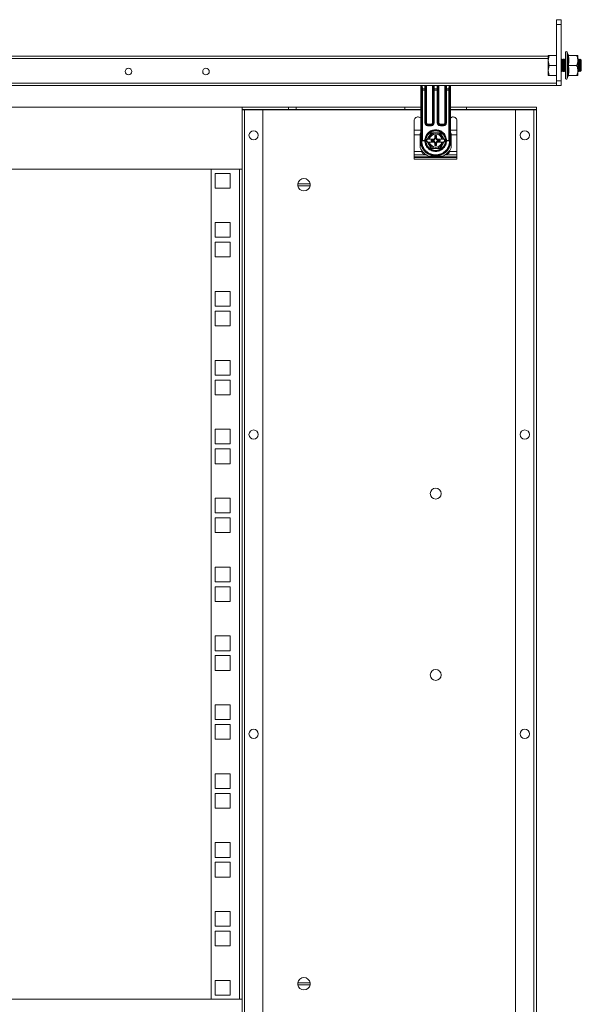
# Model space of a CAD drawing. Units: millimetres. Extents: x 0 to 5650, y -2 to 3889.
# Drawn here: x 1368 to 1731, y 1452 to 2087 of the extents above; entities that cross this region are included whole.
import ezdxf

# ---------------------------------------------------------------- set-up
doc = ezdxf.new("R2010")
doc.units = ezdxf.units.MM

msp = doc.modelspace()

# ---------------------------------------------------------------- linework, layer by layer
at = {"color": 7, "linetype": 'Continuous', "lineweight": 15}
for p, q in [((1717.76, 2087.39), (1714.76, 2087.39)), ((1714.76, 2087.39), (1714.76, 2084.39)), ((1714.76, 2084.39), (1717.76, 2084.39)), ((1714.76, 2047.89), (1714.76, 2084.39)), ((1717.76, 2087.39), (1717.76, 2084.39)), ((1717.76, 2084.39), (1717.76, 2047.89)), ((1722.35, 2064.69), (1721.71, 2066.44)), ((1721.95, 2064.73), (1722.34, 2064.71)), ((1709.46, 2063.89), (1027.06, 2063.89)), ((1709.46, 2061.14), (1710.04, 2064.39)), ((1710.04, 2064.39), (1709.46, 2064.39)), ((1709.46, 2064.39), (1709.46, 2061.14)), ((1710.04, 2057.89), (1709.46, 2061.14)), ((1709.46, 2061.14), (1709.46, 2054.64)), ((1714.76, 2064.39), (1710.04, 2064.39)), ((1717.99, 2061.89), (1717.76, 2061.89)), ((1718.47, 2061.2), (1717.99, 2061.89)), ((1717.99, 2053.89), (1717.99, 2061.89)), ((1718.95, 2061.89), (1718.47, 2061.2)), ((1718.47, 2054.58), (1718.47, 2061.2)), ((1719.22, 2061.89), (1718.95, 2061.89)), ((1718.95, 2057.89), (1718.95, 2061.89)), ((1719.7, 2061.2), (1719.22, 2061.89)), ((1719.22, 2053.89), (1719.22, 2061.89)), ((1720.18, 2061.89), (1719.7, 2061.2)), ((1719.7, 2054.58), (1719.7, 2061.2)), ((1720.45, 2061.89), (1720.18, 2061.89)), ((1720.18, 2057.89), (1720.18, 2061.89)), ((1727.71, 2064.39), (1722.45, 2064.39)), ((1728.51, 2061.14), (1728.51, 2064.39)), ((1728.79, 2061.89), (1728.51, 2061.5)), ((1728.51, 2054.64), (1728.51, 2061.14)), ((1729.05, 2061.89), (1728.79, 2061.89)), ((1728.79, 2057.89), (1728.79, 2061.89)), ((1729.53, 2061.2), (1729.05, 2061.89)), ((1729.05, 2053.89), (1729.05, 2061.89)), ((1730.02, 2061.89), (1729.53, 2061.2)), ((1729.53, 2054.58), (1729.53, 2061.2)), ((1730.07, 2061.89), (1730.02, 2061.89)), ((1730.02, 2057.89), (1730.02, 2061.89)), ((1730.76, 2061.2), (1730.07, 2061.89)), ((1730.07, 2053.89), (1730.07, 2061.89)), ((1730.76, 2054.58), (1730.76, 2061.2)), ((1709.46, 2054.64), (1710.04, 2057.89)), ((1710.04, 2051.39), (1709.46, 2054.64)), ((1709.46, 2054.64), (1709.46, 2051.39)), ((1714.76, 2057.89), (1710.04, 2057.89)), ((1717.76, 2053.89), (1717.99, 2053.89)), ((1717.99, 2053.89), (1718.47, 2054.58)), ((1718.47, 2054.58), (1718.95, 2053.89)), ((1718.95, 2053.89), (1718.95, 2057.89)), ((1718.95, 2053.89), (1719.22, 2053.89)), ((1719.22, 2053.89), (1719.7, 2054.58)), ((1719.7, 2054.58), (1720.18, 2053.89)), ((1720.18, 2053.89), (1720.18, 2057.89)), ((1720.18, 2053.89), (1720.45, 2053.89)), ((1722.45, 2057.89), (1727.71, 2057.89)), ((1728.51, 2051.39), (1728.51, 2054.64)), ((1728.51, 2054.29), (1728.79, 2053.89)), ((1728.79, 2053.89), (1728.79, 2057.89)), ((1728.79, 2053.89), (1729.05, 2053.89)), ((1729.05, 2053.89), (1729.53, 2054.58)), ((1729.53, 2054.58), (1730.02, 2053.89)), ((1730.02, 2053.89), (1730.02, 2057.89)), ((1730.02, 2053.89), (1730.07, 2053.89)), ((1730.07, 2053.89), (1730.76, 2054.58)), ((1714.76, 2046.49), (1021.76, 2046.49)), ((1709.46, 2051.39), (1710.04, 2051.39)), ((1710.04, 2051.39), (1714.76, 2051.39)), ((1717.76, 2047.89), (1714.76, 2047.89)), ((1714.76, 2047.89), (1714.76, 2044.89)), ((1717.76, 2047.89), (1717.76, 2044.89)), ((1721.71, 2049.35), (1722.35, 2051.1)), ((1722.34, 2051.08), (1721.95, 2051.06)), ((1722.34, 2051.08), (1722.38, 2051.33)), ((1722.45, 2051.39), (1727.71, 2051.39)), ((1714.76, 2044.89), (1021.76, 2044.89)), ((1627.27, 2044.89), (1627.27, 2009.39)), ((1627.54, 2044.89), (1627.68, 2042.59)), ((1627.7, 2041.92), (1627.7, 2008.38)), ((1627.7, 2041.92), (1628.2, 2041.92)), ((1628.18, 2042.82), (1629.77, 2042.82)), ((1628.2, 2009.5), (1628.2, 2041.92)), ((1629.77, 2041.92), (1628.2, 2041.92)), ((1629.77, 2041.92), (1629.77, 2042.82)), ((1629.77, 2020.99), (1629.77, 2041.92)), ((1630.27, 2041.92), (1629.77, 2041.92)), ((1630.27, 2042.59), (1630.27, 2044.89)), ((1630.27, 2020.99), (1630.27, 2041.92)), ((1635.27, 2044.89), (1635.27, 2042.59)), ((1635.27, 2041.92), (1635.27, 2020.99)), ((1635.77, 2041.92), (1635.27, 2041.92)), ((1635.77, 2042.82), (1635.77, 2041.92)), ((1637.77, 2042.82), (1635.77, 2042.82)), ((1635.77, 2041.92), (1635.77, 2020.99)), ((1637.77, 2041.92), (1635.77, 2041.92)), ((1637.77, 2041.92), (1637.77, 2042.82)), ((1637.77, 2020.99), (1637.77, 2041.92)), ((1638.27, 2041.92), (1637.77, 2041.92)), ((1638.27, 2042.59), (1638.27, 2044.89)), ((1638.27, 2020.99), (1638.27, 2041.92)), ((1643.27, 2044.89), (1643.27, 2042.59)), ((1643.27, 2041.92), (1643.27, 2020.99)), ((1643.27, 2041.92), (1643.77, 2041.92)), ((1643.77, 2042.82), (1643.77, 2041.92)), ((1643.77, 2042.82), (1645.35, 2042.82)), ((1643.77, 2041.92), (1643.77, 2020.99)), ((1643.77, 2041.92), (1645.33, 2041.92)), ((1645.33, 2041.92), (1645.33, 2009.5)), ((1645.33, 2041.92), (1645.83, 2041.92)), ((1645.83, 2008.38), (1645.83, 2041.92)), ((1645.85, 2042.59), (1645.99, 2044.89)), ((1646.27, 2044.89), (1646.27, 2009.39)), ((1714.76, 2044.89), (1717.76, 2044.89)), ((1021.76, 2030.89), (1511.76, 2030.89)), ((1511.76, 1990.89), (1511.76, 2030.89)), ((1541.76, 2030.89), (1511.76, 2030.89)), ((1541.76, 2029.39), (1511.76, 2029.39)), ((1513.36, 2029.29), (1511.76, 2029.29)), ((1513.36, 2029.29), (1525.26, 2029.29)), ((1525.26, 2029.29), (1525.26, 1420.39)), ((1541.76, 2030.89), (1541.76, 2029.39)), ((1546.76, 2030.89), (1541.76, 2030.89)), ((1546.76, 2029.39), (1541.76, 2029.39)), ((1546.76, 2030.89), (1546.76, 2029.39)), ((1616.76, 2030.89), (1546.76, 2030.89)), ((1616.76, 2029.39), (1546.76, 2029.39)), ((1616.76, 2030.89), (1616.76, 2029.39)), ((1627.27, 2030.89), (1616.76, 2030.89)), ((1627.27, 2029.39), (1616.76, 2029.39)), ((1656.76, 2030.89), (1646.27, 2030.89)), ((1656.76, 2029.39), (1646.27, 2029.39)), ((1656.76, 2030.89), (1656.76, 2029.39)), ((1701.76, 2030.89), (1656.76, 2030.89)), ((1701.76, 2029.39), (1656.76, 2029.39)), ((1688.26, 1420.39), (1688.26, 2029.29)), ((1688.26, 2029.29), (1700.16, 2029.29)), ((1701.76, 2029.29), (1700.16, 2029.29)), ((1701.76, 2030.89), (1701.76, 2029.39)), ((1701.76, 2029.39), (1701.76, 2029.29)), ((1701.76, 1420.39), (1701.76, 2029.29)), ((1622.82, 2022.16), (1622.82, 2016.17)), ((1629.77, 2020.99), (1630.27, 2020.99)), ((1630.27, 2020.99), (1630.77, 2020.99)), ((1634.77, 2020.99), (1635.27, 2020.99)), ((1635.77, 2020.99), (1635.27, 2020.99)), ((1637.77, 2020.99), (1638.27, 2020.99)), ((1638.27, 2020.99), (1638.77, 2020.99)), ((1642.77, 2020.99), (1643.27, 2020.99)), ((1643.77, 2020.99), (1643.27, 2020.99)), ((1650.52, 2022.16), (1650.52, 2016.17)), ((1622.82, 2016.17), (1622.82, 2013.18)), ((1626.76, 2013.98), (1626.76, 2004.81)), ((1631.77, 2019.99), (1631.77, 2019.49)), ((1633.77, 2019.99), (1631.77, 2019.99)), ((1631.77, 2018.99), (1631.77, 2019.49)), ((1633.77, 2019.49), (1631.77, 2019.49)), ((1633.77, 2018.99), (1631.77, 2018.99)), ((1633.88, 2014.39), (1632.43, 2011.89)), ((1633.77, 2019.49), (1633.77, 2019.99)), ((1633.77, 2018.99), (1633.77, 2019.49)), ((1633.83, 2014.47), (1636.77, 2014.47)), ((1636.77, 2014.39), (1633.88, 2014.39)), ((1636.77, 2014.47), (1639.7, 2014.47)), ((1639.65, 2014.39), (1636.77, 2014.39)), ((1641.1, 2011.89), (1639.65, 2014.39)), ((1639.77, 2019.99), (1639.77, 2019.49)), ((1641.77, 2019.99), (1639.77, 2019.99)), ((1639.77, 2018.99), (1639.77, 2019.49)), ((1641.77, 2019.49), (1639.77, 2019.49)), ((1641.77, 2018.99), (1639.77, 2018.99)), ((1641.77, 2019.49), (1641.77, 2019.99)), ((1641.77, 2018.99), (1641.77, 2019.49)), ((1646.76, 2004.81), (1646.76, 2013.98)), ((1650.52, 2016.17), (1650.52, 2013.18)), ((1626.76, 2013.18), (1622.82, 2013.18)), ((1622.82, 2013.18), (1622.82, 2002.28)), ((1627.77, 2008.83), (1627.7, 2008.38)), ((1628, 2009.3), (1628.2, 2009.5)), ((1629.77, 2009.3), (1628, 2009.3)), ((1629.77, 2009.5), (1628.2, 2009.5)), ((1629.77, 2009.3), (1629.77, 2009.5)), ((1631.54, 2010.34), (1630.99, 2009.39)), ((1630.99, 2009.39), (1631.54, 2008.44)), ((1632.43, 2011.89), (1631.54, 2010.34)), ((1631.54, 2010.34), (1631.86, 2010.34)), ((1631.86, 2008.44), (1631.54, 2008.44)), ((1631.54, 2008.44), (1632.43, 2006.89)), ((1631.86, 2010.34), (1632.52, 2010.34)), ((1631.86, 2008.44), (1632.52, 2008.44)), ((1632.7, 2010.34), (1632.52, 2010.34)), ((1632.52, 2008.44), (1632.7, 2008.44)), ((1632.7, 2010.34), (1635.75, 2010.34)), ((1635.75, 2008.44), (1632.7, 2008.44)), ((1633.78, 2009.73), (1634.95, 2009.73)), ((1633.78, 2009.06), (1633.78, 2009.73)), ((1633.78, 2009.73), (1633.95, 2009.56)), ((1633.95, 2009.23), (1633.78, 2009.06)), ((1634.95, 2009.06), (1633.78, 2009.06)), ((1635.13, 2009.56), (1633.95, 2009.56)), ((1633.95, 2009.56), (1633.95, 2009.23)), ((1633.95, 2009.23), (1635.13, 2009.23)), ((1634.95, 2009.73), (1635.13, 2009.56)), ((1635.13, 2009.23), (1634.95, 2009.06)), ((1635.75, 2010.34), (1636.15, 2010.34)), ((1636.15, 2008.44), (1635.75, 2008.44)), ((1636.22, 2012.59), (1637.32, 2012.59)), ((1636.22, 2011.42), (1636.22, 2012.59)), ((1636.22, 2012.59), (1636.6, 2012.21)), ((1636.6, 2011.03), (1636.22, 2011.42)), ((1636.22, 2007.37), (1636.6, 2007.76)), ((1636.93, 2012.21), (1636.6, 2012.21)), ((1636.6, 2012.21), (1636.6, 2011.03)), ((1636.6, 2007.76), (1636.6, 2006.58)), ((1636.93, 2012.21), (1637.32, 2012.59)), ((1636.93, 2011.03), (1636.93, 2012.21)), ((1637.32, 2011.42), (1636.93, 2011.03)), ((1636.93, 2006.58), (1636.93, 2007.76)), ((1636.93, 2007.76), (1637.32, 2007.37)), ((1637.32, 2012.59), (1637.32, 2011.42)), ((1637.38, 2010.34), (1637.78, 2010.34)), ((1637.78, 2008.44), (1637.38, 2008.44)), ((1637.78, 2010.34), (1640.83, 2010.34)), ((1640.83, 2008.44), (1637.78, 2008.44)), ((1638.4, 2009.56), (1638.58, 2009.73)), ((1639.58, 2009.56), (1638.4, 2009.56)), ((1638.58, 2009.06), (1638.4, 2009.23)), ((1638.4, 2009.23), (1639.58, 2009.23)), ((1638.58, 2009.73), (1639.75, 2009.73)), ((1639.75, 2009.06), (1638.58, 2009.06)), ((1639.58, 2009.56), (1639.75, 2009.73)), ((1639.58, 2009.23), (1639.58, 2009.56)), ((1639.75, 2009.06), (1639.58, 2009.23)), ((1639.75, 2009.73), (1639.75, 2009.06)), ((1641.01, 2010.34), (1640.83, 2010.34)), ((1640.83, 2008.44), (1641.01, 2008.44)), ((1641.01, 2010.34), (1641.67, 2010.34)), ((1641.67, 2008.44), (1641.01, 2008.44)), ((1641.99, 2010.34), (1641.1, 2011.89)), ((1641.1, 2006.89), (1641.99, 2008.44)), ((1641.67, 2010.34), (1641.99, 2010.34)), ((1641.99, 2008.44), (1641.67, 2008.44)), ((1642.54, 2009.39), (1641.99, 2010.34)), ((1641.99, 2008.44), (1642.54, 2009.39)), ((1645.33, 2009.5), (1643.76, 2009.5)), ((1643.76, 2009.5), (1643.76, 2009.3)), ((1645.53, 2009.3), (1643.76, 2009.3)), ((1645.33, 2009.5), (1645.53, 2009.3)), ((1645.76, 2008.83), (1645.83, 2008.38)), ((1650.52, 2013.18), (1646.76, 2013.18)), ((1650.52, 2013.18), (1650.52, 2002.28)), ((1627.82, 2002.28), (1622.82, 2002.28)), ((1622.82, 2002.28), (1622.82, 2000.15)), ((1627.69, 2006.59), (1627.27, 2006.59)), ((1627.82, 2002.28), (1627.82, 2003)), ((1627.82, 2002.42), (1628.06, 2002.67)), ((1627.82, 2002.15), (1627.82, 2002.28)), ((1632.43, 2006.89), (1633.88, 2004.39)), ((1636.77, 2004.32), (1633.83, 2004.32)), ((1633.88, 2004.39), (1636.77, 2004.39)), ((1636.22, 2006.19), (1636.22, 2007.37)), ((1636.6, 2006.58), (1636.22, 2006.19)), ((1637.32, 2006.19), (1636.22, 2006.19)), ((1636.6, 2006.58), (1636.93, 2006.58)), ((1636.77, 2004.39), (1639.65, 2004.39)), ((1639.7, 2004.32), (1636.77, 2004.32)), ((1636.93, 2006.58), (1637.32, 2006.19)), ((1637.32, 2007.37), (1637.32, 2006.19)), ((1639.65, 2004.39), (1641.1, 2006.89)), ((1645.52, 2002.73), (1645.52, 2002.28)), ((1650.52, 2002.28), (1645.52, 2002.28)), ((1645.52, 2002.15), (1645.52, 2002.28)), ((1650.52, 2002.28), (1650.52, 2000.15)), ((1622.82, 2000.15), (1630.8, 2000.15)), ((1622.82, 1998.95), (1622.82, 2000.15)), ((1622.82, 1998.95), (1650.52, 1998.95)), ((1622.82, 1998.95), (1622.82, 1998.4)), ((1622.82, 1998.4), (1622.82, 1997.4)), ((1650.52, 1998.4), (1622.82, 1998.4)), ((1650.52, 1997.4), (1622.82, 1997.4)), ((1630.1, 2000.64), (1629.32, 2000.64)), ((1630.04, 2000.69), (1630, 2000.64)), ((1632.18, 1999.39), (1641.35, 1999.39)), ((1636.77, 2000.2), (1636.77, 1999.89)), ((1642.73, 2000.15), (1650.52, 2000.15)), ((1644.02, 2000.64), (1643.43, 2000.64)), ((1650.52, 2000.15), (1650.52, 1998.95)), ((1650.52, 1998.95), (1650.52, 1998.4)), ((1650.52, 1998.4), (1650.52, 1997.4)), ((1041.76, 1990.89), (1491.76, 1990.89)), ((1491.76, 1455.39), (1491.76, 1990.89)), ((1491.76, 1990.89), (1510.16, 1990.89)), ((1510.16, 1990.89), (1510.16, 1455.39)), ((1511.76, 1990.89), (1510.16, 1990.89)), ((1511.76, 1455.39), (1511.76, 1990.89)), ((1511.76, 1990.89), (1511.76, 1990.89)), ((1504.01, 1988.24), (1494.51, 1988.24)), ((1494.51, 1988.24), (1494.51, 1978.74)), ((1504.01, 1978.74), (1504.01, 1988.24)), ((1494.51, 1978.74), (1504.01, 1978.74)), ((1547.82, 1981.54), (1555.71, 1981.54)), ((1555.71, 1980.24), (1547.82, 1980.24)), ((1504.01, 1956.49), (1494.51, 1956.49)), ((1494.51, 1956.49), (1494.51, 1946.99)), ((1504.01, 1946.99), (1504.01, 1956.49)), ((1494.51, 1946.99), (1504.01, 1946.99)), ((1504.01, 1943.79), (1494.51, 1943.79)), ((1494.51, 1943.79), (1494.51, 1934.29)), ((1504.01, 1934.29), (1504.01, 1943.79)), ((1494.51, 1934.29), (1504.01, 1934.29)), ((1504.01, 1912.04), (1494.51, 1912.04)), ((1494.51, 1912.04), (1494.51, 1902.54)), ((1504.01, 1902.54), (1504.01, 1912.04)), ((1494.51, 1902.54), (1504.01, 1902.54)), ((1504.01, 1899.34), (1494.51, 1899.34)), ((1494.51, 1899.34), (1494.51, 1889.84)), ((1504.01, 1889.84), (1504.01, 1899.34)), ((1494.51, 1889.84), (1504.01, 1889.84)), ((1504.01, 1867.59), (1494.51, 1867.59)), ((1494.51, 1867.59), (1494.51, 1858.09)), ((1504.01, 1858.09), (1504.01, 1867.59)), ((1494.51, 1858.09), (1504.01, 1858.09)), ((1504.01, 1854.89), (1494.51, 1854.89)), ((1494.51, 1854.89), (1494.51, 1845.39)), ((1504.01, 1845.39), (1504.01, 1854.89)), ((1494.51, 1845.39), (1504.01, 1845.39)), ((1504.01, 1823.14), (1494.51, 1823.14)), ((1494.51, 1823.14), (1494.51, 1813.64)), ((1504.01, 1813.64), (1504.01, 1823.14)), ((1494.51, 1813.64), (1504.01, 1813.64)), ((1504.01, 1810.44), (1494.51, 1810.44)), ((1494.51, 1810.44), (1494.51, 1800.94)), ((1504.01, 1800.94), (1504.01, 1810.44)), ((1494.51, 1800.94), (1504.01, 1800.94)), ((1504.01, 1778.69), (1494.51, 1778.69)), ((1494.51, 1778.69), (1494.51, 1769.19)), ((1504.01, 1769.19), (1504.01, 1778.69)), ((1494.51, 1769.19), (1504.01, 1769.19)), ((1504.01, 1765.99), (1494.51, 1765.99)), ((1494.51, 1765.99), (1494.51, 1756.49)), ((1504.01, 1756.49), (1504.01, 1765.99)), ((1494.51, 1756.49), (1504.01, 1756.49)), ((1504.01, 1734.24), (1494.51, 1734.24)), ((1494.51, 1734.24), (1494.51, 1724.74)), ((1504.01, 1724.74), (1504.01, 1734.24)), ((1494.51, 1724.74), (1504.01, 1724.74)), ((1504.01, 1721.54), (1494.51, 1721.54)), ((1494.51, 1721.54), (1494.51, 1712.04)), ((1504.01, 1712.04), (1504.01, 1721.54)), ((1494.51, 1712.04), (1504.01, 1712.04)), ((1504.01, 1689.79), (1494.51, 1689.79)), ((1494.51, 1689.79), (1494.51, 1680.29)), ((1504.01, 1680.29), (1504.01, 1689.79)), ((1494.51, 1680.29), (1504.01, 1680.29)), ((1504.01, 1677.09), (1494.51, 1677.09)), ((1494.51, 1677.09), (1494.51, 1667.59)), ((1504.01, 1667.59), (1504.01, 1677.09)), ((1494.51, 1667.59), (1504.01, 1667.59)), ((1504.01, 1645.34), (1494.51, 1645.34)), ((1494.51, 1645.34), (1494.51, 1635.84)), ((1504.01, 1635.84), (1504.01, 1645.34)), ((1494.51, 1635.84), (1504.01, 1635.84)), ((1504.01, 1632.64), (1494.51, 1632.64)), ((1494.51, 1632.64), (1494.51, 1623.14)), ((1504.01, 1623.14), (1504.01, 1632.64)), ((1494.51, 1623.14), (1504.01, 1623.14)), ((1504.01, 1600.89), (1494.51, 1600.89)), ((1494.51, 1600.89), (1494.51, 1591.39)), ((1504.01, 1591.39), (1504.01, 1600.89)), ((1494.51, 1591.39), (1504.01, 1591.39)), ((1504.01, 1588.19), (1494.51, 1588.19)), ((1494.51, 1588.19), (1494.51, 1578.69)), ((1504.01, 1578.69), (1504.01, 1588.19)), ((1494.51, 1578.69), (1504.01, 1578.69)), ((1504.01, 1556.44), (1494.51, 1556.44)), ((1494.51, 1556.44), (1494.51, 1546.94)), ((1504.01, 1546.94), (1504.01, 1556.44)), ((1494.51, 1546.94), (1504.01, 1546.94)), ((1504.01, 1543.74), (1494.51, 1543.74)), ((1494.51, 1543.74), (1494.51, 1534.24)), ((1504.01, 1534.24), (1504.01, 1543.74)), ((1494.51, 1534.24), (1504.01, 1534.24)), ((1504.01, 1511.99), (1494.51, 1511.99)), ((1494.51, 1511.99), (1494.51, 1502.49)), ((1504.01, 1502.49), (1504.01, 1511.99)), ((1494.51, 1502.49), (1504.01, 1502.49)), ((1504.01, 1499.29), (1494.51, 1499.29)), ((1494.51, 1499.29), (1494.51, 1489.79)), ((1504.01, 1489.79), (1504.01, 1499.29)), ((1494.51, 1489.79), (1504.01, 1489.79)), ((1504.01, 1467.54), (1494.51, 1467.54)), ((1494.51, 1467.54), (1494.51, 1458.04)), ((1504.01, 1458.04), (1504.01, 1467.54)), ((1547.82, 1466.04), (1555.71, 1466.04)), ((1555.71, 1464.74), (1547.82, 1464.74)), ((1491.76, 1455.39), (1041.76, 1455.39)), ((1510.16, 1455.39), (1491.76, 1455.39)), ((1494.51, 1458.04), (1504.01, 1458.04)), ((1510.16, 1455.39), (1511.76, 1455.39)), ((1511.76, 1415.39), (1511.76, 1455.39)), ((1511.76, 1455.39), (1511.76, 1455.39))]:
    msp.add_line(p, q, dxfattribs=at)
at = {"color": 8, "linetype": 'Continuous', "lineweight": 15}
for p, q in [((1721.71, 2049.35), (1721.71, 2066.44)), ((1027.06, 2062.29), (1709.46, 2062.29)), ((1628.18, 2042.82), (1628.05, 2044.89)), ((1629.77, 2042.82), (1629.77, 2044.89)), ((1630.77, 2020.99), (1630.77, 2044.89)), ((1634.77, 2044.89), (1634.77, 2020.99)), ((1635.77, 2044.89), (1635.77, 2042.82)), ((1637.77, 2042.82), (1637.77, 2044.89)), ((1638.77, 2020.99), (1638.77, 2044.89)), ((1642.77, 2044.89), (1642.77, 2020.99)), ((1643.77, 2044.89), (1643.77, 2042.82)), ((1645.48, 2044.89), (1645.35, 2042.82)), ((1513.36, 1420.39), (1513.36, 2029.29)), ((1525.26, 2029.29), (1627.27, 2029.29)), ((1646.27, 2029.29), (1688.26, 2029.29)), ((1700.16, 2029.29), (1700.16, 1420.39)), ((1622.82, 2016.17), (1627.27, 2016.17)), ((1650.52, 2016.17), (1646.27, 2016.17))]:
    msp.add_line(p, q, dxfattribs=at)
at = {"color": 7, "linetype": 'Continuous', "lineweight": 15, "flags": 128}
for points in [[(1629.77, 2042.82), (1629.86, 2042.81), (1629.96, 2042.8), (1630.04, 2042.78), (1630.12, 2042.75), (1630.18, 2042.72), (1630.23, 2042.68), (1630.26, 2042.64), (1630.27, 2042.59)], [(1635.77, 2042.82), (1635.67, 2042.81), (1635.57, 2042.8), (1635.49, 2042.78), (1635.41, 2042.75), (1635.35, 2042.72), (1635.3, 2042.68), (1635.27, 2042.64), (1635.27, 2042.59)], [(1638.27, 2042.59), (1638.26, 2042.64), (1638.23, 2042.68), (1638.18, 2042.72), (1638.12, 2042.75), (1638.04, 2042.78), (1637.96, 2042.8), (1637.86, 2042.81), (1637.77, 2042.82)], [(1643.27, 2042.59), (1643.27, 2042.64), (1643.3, 2042.68), (1643.35, 2042.72), (1643.41, 2042.75), (1643.49, 2042.78), (1643.57, 2042.8), (1643.67, 2042.81), (1643.77, 2042.82)], [(1626.76, 2013.98), (1627.21, 2014.85), (1627.27, 2014.94)], [(1646.27, 2014.94), (1646.32, 2014.85), (1646.76, 2013.98)], [(1635.99, 1999.93), (1637.69, 1999.94), (1638.24, 2000.01)]]:
    msp.add_lwpolyline(points, dxfattribs=at)
at = {"color": 7, "linetype": 'Continuous', "lineweight": 15}
for centre, radius in [((1438.51, 2053.89), 2.13), ((1488.51, 2053.89), 2.13), ((1519.26, 2012.79), 3), ((1636.77, 2009.39), 6.65), ((1636.77, 2009.39), 6.29), ((1694.26, 2012.79), 3), ((1519.26, 1819.69), 3), ((1694.26, 1819.69), 3), ((1636.76, 1781.64), 3.5), ((1636.76, 1664.64), 3.5), ((1519.26, 1626.59), 3), ((1694.26, 1626.59), 3)]:
    msp.add_circle(centre, radius, dxfattribs=at)
for centre, radius, start, end in [((1721.13, 2066.22), 0.619, 20, 180), ((1721.13, 2049.56), 0.619, 180, 340), ((1628.12, 2042.28), 0.539, 83.90584, 144.60426), ((1645.41, 2042.28), 0.539, 35.39667, 96.09356), ((1631.77, 2020.99), 1.5, 180, 270), ((1633.77, 2020.99), 1.5, 270, 0), ((1639.77, 2020.99), 1.5, 180, 270), ((1641.77, 2020.99), 1.5, 270, 0), ((1636.77, 2009.39), 5, 90, 150), ((1636.77, 2009.39), 5, 30, 90), ((1636.77, 2009.39), 9.9, 163.65732, 196.42908), ((1636.77, 2009.39), 9.9, 196.42908, 16.34268), ((1636.77, 2009.39), 9.5, 180, 194.60962), ((1636.77, 2009.39), 5, 150, 169.04722), ((1636.77, 2009.39), 5, 190.95278, 210), ((1636.77, 2009.39), 4.35, 12.61453, 167.38547), ((1636.77, 2009.39), 4.35, 192.61453, 347.38547), ((1636.77, 2009.39), 4.17, 13.15683, 166.84317), ((1636.77, 2009.39), 4.17, 193.15683, 346.84317), ((1636.77, 2009.39), 5, 10.95278, 30), ((1636.77, 2009.39), 5, 330, 349.04722), ((1636.77, 2009.39), 9.5, 345.39038, 0), ((1636.77, 2009.39), 11, 204.61873, 245.38002), ((1636.77, 2009.39), 5, 210, 270), ((1636.77, 2009.39), 5, 270, 330), ((1636.77, 2009.39), 11, 294.61998, 335.37877), ((1636.77, 2009.39), 9.5, 330.63643, 345.39038), ((1551.76, 1980.89), 4, 9.35204, 170.64796), ((1551.76, 1980.89), 4, 170.64796, 189.35204), ((1551.76, 1980.89), 4, 189.35204, 350.64796), ((1551.76, 1980.89), 4, 350.64796, 9.35204), ((1551.76, 1465.39), 4, 9.35204, 170.64796), ((1551.76, 1465.39), 4, 170.64796, 189.35204), ((1551.76, 1465.39), 4, 189.35204, 350.64796), ((1551.76, 1465.39), 4, 350.64796, 9.35204)]:
    msp.add_arc(centre, radius, start, end, dxfattribs=at)
for centre, major_axis, ratio, start_param, end_param in [((1634.9, 2011.26), (-1.09, 1.09), 0.970288, 2.371274, 3.300485), ((1634.9, 2007.53), (-1.09, -1.09), 0.970288, 2.9827, 3.911912), ((1635.08, 2011.08), (-1.09, 1.09), 0.970288, 2.371274, 3.911912), ((1635.08, 2007.71), (-1.09, -1.09), 0.970288, 2.371274, 3.911912), ((1634.69, 2011.47), (-1.09, 1.09), 0.970288, 3.11288, 3.911912), ((1634.69, 2007.32), (-1.09, -1.09), 0.970288, 2.371274, 3.170306), ((1638.45, 2011.08), (1.09, 1.09), 0.970288, 2.371274, 3.911912), ((1638.45, 2007.71), (1.09, -1.09), 0.970288, 2.371274, 3.911912), ((1638.84, 2011.47), (1.09, 1.09), 0.970288, 2.371274, 3.170306), ((1638.84, 2007.32), (1.09, -1.09), 0.970288, 3.11288, 3.911912), ((1638.63, 2011.26), (1.09, 1.09), 0.970288, 2.9827, 3.911912), ((1638.63, 2007.53), (1.09, -1.09), 0.970288, 2.371274, 3.300485), ((1629.32, 2002.15), (0, -1.5), 0.997194, 4.712389, 6.283185), ((1644.02, 2002.15), (0, -1.5), 0.997194, 0, 1.570796)]:
    msp.add_ellipse(centre, major_axis=major_axis, ratio=ratio, start_param=start_param, end_param=end_param, dxfattribs=at)
for points, knots in [([(1720.51, 2066.22), (1720.51, 2066.11), (1720.51, 2065.94), (1720.51, 2064.9), (1720.51, 2063.83), (1720.51, 2062.49), (1720.51, 2060.55), (1720.51, 2057.89), (1720.51, 2055.23), (1720.51, 2053.29), (1720.51, 2051.96), (1720.51, 2050.88), (1720.51, 2049.84), (1720.51, 2049.67), (1720.51, 2049.56)], [0, 0, 0, 0, 0.119728, 0.18418, 0.25, 0.31582, 0.380272, 0.5, 0.619728, 0.68418, 0.75, 0.81582, 0.880272, 1, 1, 1, 1]), ([(1721.95, 2057.89), (1722.14, 2059.03), (1722.54, 2061.29), (1722.15, 2063.58), (1721.95, 2064.73)], [0, 0, 0, 0, 0.499665, 1, 1, 1, 1]), ([(1721.95, 2064.73), (1721.97, 2064.69), (1722.02, 2064.6), (1722.14, 2064.49), (1722.28, 2064.41), (1722.4, 2064.4), (1722.45, 2064.39)], [0, 0, 0, 0, 0.249922, 0.500485, 0.769238, 1, 1, 1, 1]), ([(1722.44, 2064.45), (1722.45, 2064.45), (1722.52, 2064.46), (1722.42, 2064.6), (1722.34, 2064.71)], [0, 0, 0, 0, 0.142681, 1, 1, 1, 1]), ([(1722.45, 2064.39), (1722.62, 2063.31), (1722.96, 2061.14), (1722.62, 2058.98), (1722.45, 2057.89)], [0, 0, 0, 0, 0.5000001, 1, 1, 1, 1]), ([(1728.51, 2061.14), (1728.42, 2061.99), (1728.29, 2063.1), (1727.83, 2064.14), (1727.71, 2064.39)], [0, 0, 0, 0, 0.756934, 1, 1, 1, 1]), ([(1728.51, 2064.39), (1728.42, 2064.39), (1728.29, 2064.39), (1727.83, 2064.39), (1727.71, 2064.39)], [0, 0, 0, 0, 0.7569341, 1, 1, 1, 1]), ([(1727.71, 2057.89), (1727.93, 2058.41), (1728.38, 2059.46), (1728.47, 2060.58), (1728.51, 2061.14)], [0, 0, 0, 0, 0.491916, 1, 1, 1, 1]), ([(1721.95, 2051.06), (1722.14, 2052.2), (1722.54, 2054.49), (1722.15, 2056.76), (1721.95, 2057.89)], [0, 0, 0, 0, 0.499665, 1, 1, 1, 1]), ([(1722.45, 2057.89), (1722.4, 2057.89), (1722.28, 2057.89), (1722.14, 2057.89), (1722.02, 2057.89), (1721.97, 2057.89), (1721.95, 2057.89)], [0, 0, 0, 0, 0.2307761, 0.4995025, 0.7498598, 1, 1, 1, 1]), ([(1722.45, 2057.89), (1722.62, 2056.81), (1722.96, 2054.64), (1722.62, 2052.48), (1722.45, 2051.39)], [0, 0, 0, 0, 0.5, 1, 1, 1, 1]), ([(1728.51, 2054.64), (1728.42, 2055.49), (1728.29, 2056.6), (1727.83, 2057.64), (1727.71, 2057.89)], [0, 0, 0, 0, 0.756934, 1, 1, 1, 1]), ([(1727.71, 2051.39), (1727.93, 2051.91), (1728.38, 2052.96), (1728.47, 2054.08), (1728.51, 2054.64)], [0, 0, 0, 0, 0.491916, 1, 1, 1, 1]), ([(1722.45, 2051.39), (1722.4, 2051.39), (1722.28, 2051.38), (1722.14, 2051.3), (1722.02, 2051.19), (1721.97, 2051.1), (1721.95, 2051.06)], [0, 0, 0, 0, 0.230803, 0.499504, 0.749866, 1, 1, 1, 1]), ([(1728.51, 2051.39), (1728.42, 2051.39), (1728.29, 2051.39), (1727.83, 2051.39), (1727.71, 2051.39)], [0, 0, 0, 0, 0.7569341, 1, 1, 1, 1]), ([(1627.68, 2042.59), (1627.69, 2042.49), (1627.7, 2042.27), (1627.7, 2042.04), (1627.7, 2041.92)], [0, 0, 0, 0, 0.50019, 1, 1, 1, 1]), ([(1628.2, 2041.92), (1628.2, 2042.08), (1628.2, 2042.39), (1628.18, 2042.67), (1628.18, 2042.82)], [0, 0, 0, 0, 0.495342, 1, 1, 1, 1]), ([(1630.27, 2041.92), (1630.27, 2042.04), (1630.27, 2042.27), (1630.27, 2042.49), (1630.27, 2042.59)], [0, 0, 0, 0, 0.5000037, 1, 1, 1, 1]), ([(1635.27, 2042.59), (1635.27, 2042.49), (1635.27, 2042.27), (1635.27, 2042.04), (1635.27, 2041.92)], [0, 0, 0, 0, 0.4999963, 1, 1, 1, 1]), ([(1638.27, 2041.92), (1638.27, 2042.04), (1638.27, 2042.27), (1638.27, 2042.49), (1638.27, 2042.59)], [0, 0, 0, 0, 0.5000037, 1, 1, 1, 1]), ([(1643.27, 2042.59), (1643.27, 2042.49), (1643.27, 2042.27), (1643.27, 2042.04), (1643.27, 2041.92)], [0, 0, 0, 0, 0.4999963, 1, 1, 1, 1]), ([(1645.35, 2042.82), (1645.35, 2042.67), (1645.33, 2042.39), (1645.33, 2042.08), (1645.33, 2041.92)], [0, 0, 0, 0, 0.504658, 1, 1, 1, 1]), ([(1645.83, 2041.92), (1645.83, 2042.04), (1645.83, 2042.27), (1645.84, 2042.49), (1645.85, 2042.59)], [0, 0, 0, 0, 0.49981, 1, 1, 1, 1]), ([(1627.27, 2023.71), (1627.26, 2023.72), (1627.11, 2023.98), (1626.6, 2024.33), (1625.82, 2024.65), (1624.97, 2024.67), (1624.18, 2024.43), (1623.51, 2023.95), (1623.02, 2023.26), (1622.83, 2022.63), (1622.82, 2022.25), (1622.82, 2022.16)], [0, 0, 0, 0, 0.007417, 0.148329, 0.285602, 0.417868, 0.547552, 0.678859, 0.814634, 0.954643, 1, 1, 1, 1]), ([(1631.77, 2018.99), (1631.51, 2019.02), (1631.13, 2019.06), (1630.66, 2019.31), (1630.34, 2019.57), (1630.08, 2019.89), (1629.83, 2020.35), (1629.79, 2020.74), (1629.77, 2020.99)], [0, 0, 0, 0, 0.239443, 0.369635, 0.499999, 0.630193, 0.760556, 1, 1, 1, 1]), ([(1630.77, 2020.99), (1630.78, 2020.87), (1630.8, 2020.67), (1630.92, 2020.44), (1631.05, 2020.28), (1631.21, 2020.15), (1631.45, 2020.03), (1631.64, 2020.01), (1631.77, 2019.99)], [0, 0, 0, 0, 0.239444, 0.369892, 0.5, 0.630451, 0.760558, 1, 1, 1, 1]), ([(1635.77, 2020.99), (1635.74, 2020.74), (1635.7, 2020.36), (1635.45, 2019.89), (1635.19, 2019.57), (1634.87, 2019.31), (1634.4, 2019.06), (1634.02, 2019.02), (1633.77, 2018.99)], [0, 0, 0, 0, 0.239444, 0.369636, 0.500001, 0.630192, 0.760556, 1, 1, 1, 1]), ([(1633.77, 2019.99), (1633.89, 2020.01), (1634.09, 2020.03), (1634.32, 2020.15), (1634.48, 2020.28), (1634.61, 2020.44), (1634.73, 2020.68), (1634.75, 2020.87), (1634.77, 2020.99)], [0, 0, 0, 0, 0.239444, 0.369894, 0.500002, 0.630449, 0.760556, 1, 1, 1, 1]), ([(1639.77, 2018.99), (1639.51, 2019.02), (1639.13, 2019.06), (1638.66, 2019.31), (1638.34, 2019.57), (1638.08, 2019.89), (1637.83, 2020.35), (1637.79, 2020.74), (1637.77, 2020.99)], [0, 0, 0, 0, 0.239442, 0.369636, 0.499999, 0.630194, 0.760556, 1, 1, 1, 1]), ([(1638.77, 2020.99), (1638.78, 2020.87), (1638.8, 2020.67), (1638.92, 2020.44), (1639.05, 2020.28), (1639.21, 2020.15), (1639.45, 2020.03), (1639.64, 2020.01), (1639.77, 2019.99)], [0, 0, 0, 0, 0.239444, 0.369891, 0.5, 0.630451, 0.760556, 1, 1, 1, 1]), ([(1643.77, 2020.99), (1643.74, 2020.74), (1643.7, 2020.36), (1643.45, 2019.89), (1643.19, 2019.57), (1642.87, 2019.31), (1642.4, 2019.06), (1642.02, 2019.02), (1641.77, 2018.99)], [0, 0, 0, 0, 0.239444, 0.369636, 0.500001, 0.630192, 0.760558, 1, 1, 1, 1]), ([(1641.77, 2019.99), (1641.89, 2020.01), (1642.09, 2020.03), (1642.32, 2020.15), (1642.48, 2020.28), (1642.61, 2020.44), (1642.73, 2020.68), (1642.75, 2020.87), (1642.77, 2020.99)], [0, 0, 0, 0, 0.239444, 0.369895, 0.5, 0.630449, 0.760556, 1, 1, 1, 1]), ([(1650.52, 2022.16), (1650.49, 2022.45), (1650.43, 2023.02), (1649.98, 2023.78), (1649.32, 2024.34), (1648.51, 2024.65), (1647.67, 2024.67), (1646.88, 2024.44), (1646.47, 2024.1), (1646.27, 2023.94)], [0, 0, 0, 0, 0.148621, 0.297236, 0.445558, 0.590048, 0.729268, 0.865771, 1, 1, 1, 1]), ([(1629.77, 2009.5), (1629.88, 2010.4), (1630.11, 2012.22), (1631.74, 2014.49), (1634.04, 2016.09), (1635.86, 2016.29), (1636.77, 2016.39)], [0, 0, 0, 0, 0.25, 0.5, 0.75, 1, 1, 1, 1]), ([(1630.9, 2009.39), (1631.39, 2010.24), (1632.37, 2011.93), (1633.35, 2013.62), (1633.83, 2014.47)], [0, 0, 0, 0, 0.4999218, 1, 1, 1, 1]), ([(1636.77, 2016.39), (1637.67, 2016.29), (1639.49, 2016.09), (1641.79, 2014.49), (1643.42, 2012.22), (1643.65, 2010.4), (1643.76, 2009.5)], [0, 0, 0, 0, 0.2499998, 0.5, 0.7499998, 1, 1, 1, 1]), ([(1639.7, 2014.47), (1640.18, 2013.62), (1641.16, 2011.93), (1642.14, 2010.24), (1642.63, 2009.39)], [0, 0, 0, 0, 0.499921, 1, 1, 1, 1]), ([(1627.7, 2008.38), (1627.69, 2008.1), (1627.66, 2007.68), (1627.63, 2007.24), (1627.6, 2007.05), (1627.59, 2006.99), (1627.58, 2006.98), (1627.57, 2006.99), (1627.57, 2007)], [0, 0, 0, 0, 0.5050425, 0.7526408, 0.8756928, 0.9423989, 0.9721419, 1, 1, 1, 1]), ([(1628, 2009.3), (1627.96, 2009.24), (1627.85, 2009.1), (1627.8, 2008.93), (1627.77, 2008.83)], [0, 0, 0, 0, 0.435815, 1, 1, 1, 1]), ([(1636.77, 2000.2), (1636.23, 2000.23), (1635.12, 2000.29), (1633.48, 2000.77), (1631.9, 2001.56), (1630.48, 2002.67), (1629.32, 2004.04), (1628.47, 2005.59), (1627.92, 2007.2), (1627.82, 2008.3), (1627.77, 2008.83)], [0, 0, 0, 0, 0.112344, 0.231737, 0.357212, 0.487137, 0.619191, 0.750561, 0.878345, 1, 1, 1, 1]), ([(1636.77, 2002.39), (1636.34, 2002.42), (1635.46, 2002.46), (1634.17, 2002.85), (1632.92, 2003.49), (1631.44, 2004.69), (1630.09, 2006.65), (1629.87, 2008.43), (1629.77, 2009.3)], [0, 0, 0, 0, 0.1122228, 0.2317531, 0.3576045, 0.4880769, 0.7513249, 1, 1, 1, 1]), ([(1633.83, 2004.32), (1633.35, 2005.16), (1632.37, 2006.86), (1631.39, 2008.55), (1630.9, 2009.39)], [0, 0, 0, 0, 0.499922, 1, 1, 1, 1]), ([(1643.76, 2009.3), (1643.66, 2008.43), (1643.44, 2006.65), (1642.09, 2004.69), (1640.61, 2003.49), (1639.36, 2002.85), (1638.07, 2002.46), (1637.19, 2002.42), (1636.77, 2002.39)], [0, 0, 0, 0, 0.248675, 0.511923, 0.642396, 0.768247, 0.887777, 1, 1, 1, 1]), ([(1645.76, 2008.83), (1645.71, 2008.3), (1645.61, 2007.2), (1645.06, 2005.59), (1644.21, 2004.04), (1643.05, 2002.67), (1641.63, 2001.56), (1640.05, 2000.77), (1638.41, 2000.29), (1637.3, 2000.23), (1636.77, 2000.2)], [0, 0, 0, 0, 0.1216546, 0.2494392, 0.3808091, 0.512863, 0.6427884, 0.768263, 0.8876561, 1, 1, 1, 1]), ([(1642.63, 2009.39), (1642.14, 2008.55), (1641.16, 2006.86), (1640.18, 2005.17), (1639.7, 2004.32)], [0, 0, 0, 0, 0.499921, 1, 1, 1, 1]), ([(1645.76, 2008.83), (1645.73, 2008.93), (1645.68, 2009.1), (1645.57, 2009.24), (1645.53, 2009.3)], [0, 0, 0, 0, 0.564185, 1, 1, 1, 1]), ([(1645.96, 2007), (1645.96, 2006.99), (1645.95, 2006.98), (1645.94, 2006.99), (1645.93, 2007.05), (1645.9, 2007.23), (1645.87, 2007.68), (1645.84, 2008.1), (1645.83, 2008.38)], [0, 0, 0, 0, 0.0256561, 0.0528038, 0.1194692, 0.2443387, 0.4885678, 1, 1, 1, 1]), ([(1636.77, 1999.89), (1635.75, 1999.99), (1633.64, 2000.19), (1630.82, 2001.77), (1628.62, 2004.1), (1627.92, 2006.04), (1627.57, 2007)], [0, 0, 0, 0, 0.236166, 0.489543, 0.749095, 1, 1, 1, 1]), ([(1645.96, 2007), (1645.61, 2006.04), (1644.91, 2004.1), (1642.71, 2001.77), (1639.89, 2000.19), (1637.78, 1999.99), (1636.77, 1999.89)], [0, 0, 0, 0, 0.250905, 0.510457, 0.763834, 1, 1, 1, 1])]:
    msp.add_open_spline(points, degree=3, knots=knots, dxfattribs=at)

doc.saveas('drawing.dxf')
